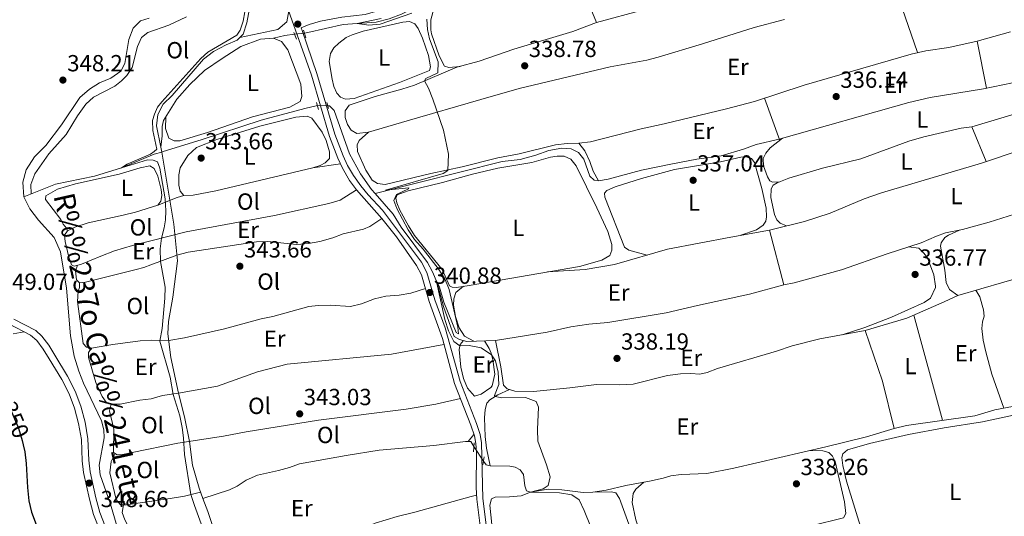
# Model space of a CAD drawing. Extents: x 594754 to 601708, y 664508 to 669230.
# Drawn here: x 597072 to 597495, y 665502 to 665715 of the extents above; entities that cross this region are included whole.
import ezdxf
from ezdxf.enums import TextEntityAlignment as Align

# ---------------------------------------------------------------- set-up
doc = ezdxf.new("R2010")
doc.units = 0
doc.header["$MEASUREMENT"] = 0
for name, pattern in [('DGN Style 2', [78.49170000000001, 47.09502000000001, -31.39668]), ('DGN Style 3', [109.88838000000001, 78.49170000000001, -31.39668]), ('DGN Style 5', [54.94419, 23.54751, -31.39668])]:
    doc.linetypes.add(name, pattern=pattern)
for name, color, linetype in [('Nivel 13', 7, 'Continuous'), ('Nivel 21', 7, 'Continuous'), ('Nivel 22', 7, 'Continuous'), ('Nivel 36', 7, 'Continuous'), ('Nivel 37', 7, 'Continuous'), ('Nivel 4', 7, 'Continuous'), ('Nivel 41', 7, 'Continuous'), ('Nivel 43', 7, 'Continuous'), ('Nivel 5', 7, 'Continuous'), ('Nivel 7', 7, 'Continuous')]:
    doc.layers.add(name, color=color, linetype=linetype)
doc.styles.add('Style-arial', font='arial.shx', dxfattribs={"bigfont": 'arialbig.shx'})
doc.styles.add('Style-ariali', font='ariali.shx', dxfattribs={"bigfont": 'arialibig.shx'})
doc.styles.add('Style-arialn', font='arialn.shx', dxfattribs={"bigfont": 'arialnbig.shx'})
doc.styles.add('Style-times', font='times.shx', dxfattribs={"bigfont": 'timesbig.shx'})

# ---------------------------------------------------------------- blocks, each defined once
blk = doc.blocks.new('5PATER')
at = {"layer": 'Nivel 7', "linetype": 'Continuous', "lineweight": 0}
h = blk.add_hatch(color=53, dxfattribs=at)
edge = h.paths.add_edge_path()
edge.add_ellipse((0, 0), major_axis=(-1.095731442945027, -1.110710700472634), ratio=0.9994222409660316, start_angle=0, end_angle=360)

msp = doc.modelspace()

# ---------------------------------------------------------------- linework, layer by layer
at = {"layer": 'Nivel 13', "color": 4, "linetype": 'Continuous', "lineweight": 0, "extrusion": (0.0009143986617138114, -0.004717465822932618, 0.9999884546290008), "elevation": -2249.816316089694, "flags": 128}
msp.add_lwpolyline([(597132.3884340341, 665656.923535238), (597132.7844430127, 665654.8805125046)], dxfattribs=at)
at = {"layer": 'Nivel 13', "color": 4, "linetype": 'Continuous', "lineweight": 0}
for points in [[(597194.5900000001, 665709.223, 341.733), (597196.0260000001, 665709.406, 341.527), (597211.2649999999, 665712.879, 340.419), (597225.3589999999, 665713.9480000001, 339.941), (597231.0519999999, 665715.3559999999, 339.815), (597236.315, 665717.371, 339.689), (597248.702, 665723.288, 339.462), (597288.686, 665737.0530000001, 338.707), (597307.7420000001, 665744.361, 338.203), (597312.95, 665746.818, 337.976), (597317.5120000001, 665748.405, 337.901), (597323.0079999999, 665751.077, 337.8), (597328.9380000001, 665753.3940000001, 337.649), (597337.3800000001, 665755.3829999999, 337.347), (597344.663, 665757.645, 337.019), (597373.96, 665767.162, 336.44), (597408.175, 665777.0320000001, 336.213), (597419.7990000001, 665780.821, 336.163), (597449.0619999999, 665791.913, 336.062), (597468.4469999999, 665798.3030000001, 335.911), (597501.854, 665805.2579999999, 335.634)], [(597173.5109999999, 665745.176, 344.448), (597173.4979999999, 665739.439, 344.447), (597172.5290000001, 665728.953, 344.447), (597171.729, 665723.7280000001, 344.447), (597169.8600000001, 665713.635, 344.447), (597168.31, 665708.675, 344.472), (597165.696, 665706.203, 344.447), (597161, 665704.1969999999, 344.447), (597155.581, 665701.247, 344.447), (597151.3670000001, 665698.048, 344.447), (597137.8119999999, 665682.4480000001, 344.447), (597134.041, 665678.6869999999, 344.447), (597131.6669999999, 665674.1699999999, 344.447), (597131.1769999999, 665669.2919999999, 344.447), (597132.953, 665660.1300000001, 344.399)], [(597074.1510000001, 665638.8230000001, 347), (597073.811, 665645.176, 346.949), (597075.1410000001, 665650.4680000001, 346.949), (597078.8189999999, 665656.0689999999, 346.924), (597083.6680000001, 665660.969, 346.874), (597090.274, 665669.7420000001, 346.848), (597098.22, 665681.5390000001, 346.848), (597102.3389999999, 665685.092, 346.848), (597106.646, 665687.8360000001, 346.823), (597111.493, 665689.8400000001, 346.697), (597115.7779999999, 665692.7849999999, 346.672), (597117.477, 665696.206, 346.647), (597119.274, 665706.476, 346.647), (597121.075, 665711.381, 346.647), (597124.2039999999, 665714.4979999999, 346.647), (597127.953, 665715.615, 346.647)], [(597132.953, 665660.1300000001, 344.399), (597133.5449999999, 665665.095, 344.323), (597133.584, 665669.03, 344.247), (597134.1969999999, 665671.601, 344.222), (597139.8090000001, 665680.757, 344.197), (597145.466, 665687.142, 344.172), (597151.682, 665693.1070000001, 344.147), (597159.2690000001, 665698.2919999999, 344.021), (597167.264, 665703.406, 343.87), (597175.824, 665706.621, 343.643), (597181.2779999999, 665706.9950000001, 343.215), (597186.2420000001, 665708.165, 342.938), (597190.3459999999, 665708.6840000001, 342.345)], [(597224.963, 665640.327, 340.25), (597279.5560000001, 665653.986, 339.117), (597287.287, 665654.9180000001, 338.89), (597293.932, 665656.75, 338.689), (597299.5419999999, 665658.7590000001, 338.613), (597305.0689999999, 665659.699, 338.437), (597309.1570000001, 665659.405, 338.437), (597312.2479999999, 665657.963, 338.411), (597314.494, 665655.0260000001, 338.336), (597317.1640000001, 665647.7050000001, 338.109), (597319.0549999999, 665646.0020000001, 337.958), (597320.844, 665645.7180000001, 337.883), (597325.014, 665646.4610000001, 337.782), (597339.283, 665650.2660000001, 337.404), (597351.926, 665652.936, 336.951), (597363.0789999999, 665655.033, 336.85), (597373.4650000001, 665656.5149999999, 336.724), (597383.1200000001, 665659.3640000001, 336.749), (597388.477, 665661.3459999999, 336.674), (597398.467, 665663.622, 336.548), (597454.105, 665679.372, 335.893), (597463.2450000001, 665681.5689999999, 335.767), (597486.139, 665685.219, 335.566), (597511.014, 665690.47, 335.314)], [(597133.3489999999, 665658.087, 344.389), (597133.594, 665658.1570000001, 344.381), (597150.756, 665663.5149999999, 343.348), (597176.0619999999, 665671.719, 343.02), (597194.73, 665676.767, 342.618), (597200.1869999999, 665678.115, 341.714)], [(597204.6059999999, 665678.01, 341.367), (597205.3630000001, 665677.993, 341.308), (597207.342, 665675.942, 341.132), (597213.935, 665657.372, 340.678), (597218.754, 665648.72, 340.376), (597223.4809999999, 665641.96, 340.25), (597224.963, 665640.327, 340.25)], [(597074.1510000001, 665638.8230000001, 347), (597087.726, 665644.297, 346.446), (597104.4639999999, 665647.774, 345.766), (597116.115, 665651.3430000001, 345.137), (597130.1000000001, 665657.162, 344.507), (597133.3489999999, 665658.087, 344.389)], [(597133.3489999999, 665658.087, 344.389), (597138.584, 665627.0590000001, 344.389), (597140.1399999999, 665611.3630000001, 344.363), (597138.146, 665595.7309999999, 344.363), (597136.219, 665585.237, 344.363), (597136.048, 665579.9750000001, 344.363), (597137.226, 665569.827, 344.338), (597140.5260000001, 665554.453, 344.338), (597143.165, 665544.3289999999, 344.338), (597145.2420000001, 665533.737, 344.338), (597146.5700000001, 665523.587, 344.338), (597149.4140000001, 665513.611, 344.338), (597151.0789999999, 665509.156, 344.338)], [(597114.281, 665497.044, 347.145), (597111.2890000001, 665507.1740000001, 347.119), (597107.0009999999, 665519.443, 347.094), (597106.47, 665523.533, 347.094), (597108.6710000001, 665535.2320000001, 347.094), (597108.533, 665538.7860000001, 347.094), (597107.469, 665542.6089999999, 347.094), (597099.851, 665558.842, 347.094), (597097.827, 665563.942, 347.069), (597095.801, 665570.351, 347.044), (597094.1699999999, 665579.071, 347.019), (597092.5249999999, 665599.656, 346.993), (597089.8589999999, 665615.246, 346.968), (597087.199, 665621.44, 346.943), (597080.531, 665628.8400000001, 346.943), (597076.7139999999, 665633.6939999999, 346.943), (597074.1510000001, 665638.8230000001, 347)], [(597224.963, 665640.327, 340.25), (597232.706, 665631.4340000001, 340.124), (597236.193, 665625.7660000001, 340.124), (597247.4439999999, 665610.5760000001, 340.098), (597249.6399999999, 665606.6000000001, 340.048), (597251.5700000001, 665601.906, 339.922), (597254.283, 665591.655, 339.847), (597258.9639999999, 665578.818, 339.645), (597261.2380000001, 665577.486, 339.645), (597264.341, 665576.675, 339.645), (597276.628, 665577.0830000001, 339.444)], [(597276.628, 665577.0830000001, 339.444), (597298.798, 665580.746, 339.091), (597309.04, 665582.986, 338.738), (597316.648, 665584.077, 338.537), (597324.848, 665584.811, 338.31), (597349.9240000001, 665588.9569999999, 337.454), (597363.3630000001, 665592.1470000001, 337.051), (597385.648, 665596.973, 337.026), (597400.4569999999, 665601.02, 336.925), (597404.8800000001, 665601.8219999999, 336.9), (597425.101, 665607.4410000001, 336.572), (597444.7479999999, 665614.392, 336.371), (597459.317, 665619.074, 336.043), (597465.9820000001, 665622.0079999999, 335.766), (597469.8160000001, 665623.3559999999, 335.641), (597477.1470000001, 665624.798, 335.59), (597488.538, 665627.899, 335.515), (597502.125, 665632.2520000001, 335.414)], [(597276.628, 665577.0830000001, 339.444), (597278.913, 665565.8630000001, 339.318), (597280.0619999999, 665557.9709999999, 339.318), (597281.669, 665556.273, 339.292), (597284.9890000001, 665555.3319999999, 339.267), (597292.953, 665555.1570000001, 339.091), (597308.5989999999, 665556.733, 338.688), (597320.024, 665558.2590000001, 338.361), (597329.94, 665558.081, 338.134), (597335.801, 665558.3530000001, 337.958), (597350.5090000001, 665562.024, 337.353), (597356, 665562.713, 337.353), (597360.506, 665562.915, 337.101), (597364.344, 665562.6880000001, 336.95), (597367.537, 665563.4180000001, 336.9), (597371.882, 665565.135, 336.9), (597397.237, 665572.581, 336.975), (597403.9199999999, 665574.791, 336.799), (597415.9070000001, 665577.756, 336.446), (597435.368, 665581.341, 336.295)], [(597439.473, 665474.997, 336.576), (597434.4199999999, 665493.4439999999, 336.374), (597427.2490000001, 665516.622, 336.273), (597425.7949999999, 665523.324, 336.273), (597425.324, 665526.8589999999, 336.248), (597425.6980000001, 665528.426, 336.248), (597427.7749999999, 665530.121, 336.147), (597437.1130000001, 665532.818, 336.047), (597453.8700000001, 665536.673, 335.895), (597469.226, 665539.608, 335.719), (597485.6440000001, 665542.115, 335.593), (597497.655, 665544.669, 335.493), (597507.9750000001, 665547.727, 335.392), (597527.493, 665556.223, 334.964), (597538.9890000001, 665559.889, 334.913), (597547.8489999999, 665560.898, 334.788)], [(597271.4839999999, 665525.3160000001, 340.793), (597272.564, 665523.6570000001, 340.761), (597274.382, 665523.183, 340.66), (597282.756, 665523.1270000001, 340.433), (597285.077, 665522.6440000001, 340.408), (597287.2930000001, 665521.503, 340.358), (597288.675, 665519.588, 340.307), (597289.247, 665514.635, 340.156), (597289.932, 665512.4809999999, 340.081), (597291.591, 665511.916, 339.98), (597299.203, 665513.196, 339.753), (597305.0560000001, 665512.996, 339.602), (597314.26, 665511.791, 339.225), (597318.419, 665511.9680000001, 339.073), (597324.101, 665512.7790000001, 338.822), (597332.6399999999, 665514.861, 338.62), (597342.8119999999, 665516.693, 338.091), (597348.565, 665517.912, 337.864), (597351.8589999999, 665519.0179999999, 337.739), (597356.3090000001, 665519.568, 337.487), (597367.3049999999, 665519.936, 337.31), (597378.9029999999, 665522.31, 337.134), (597418.49, 665531.4839999999, 336.731), (597435.9169999999, 665535.767, 336.832), (597447.757, 665539.3330000001, 336.781), (597453.007, 665540.6240000001, 336.656), (597482.365, 665544.787, 336.076), (597491.0390000001, 665547.3700000001, 335.875), (597498.496, 665548.7790000001, 335.824)], [(597151.0789999999, 665509.156, 344.338), (597162.4180000001, 665512.919, 343.657), (597165.8160000001, 665514.5260000001, 343.481), (597169.672, 665517.102, 343.179), (597174.497, 665519.2509999999, 343.028), (597183.538, 665521.2609999999, 342.675), (597188.158, 665522.531, 342.499), (597192.564, 665524.152, 342.423), (597212.591, 665527.7280000001, 341.668), (597226.706, 665529.9299999999, 341.416), (597250.2, 665531.963, 341.164), (597263.74, 665533.7339999999, 340.988), (597266.038, 665533.693, 340.962), (597267.389, 665531.6130000001, 340.92)], [(597151.0789999999, 665509.156, 344.338), (597153.139, 665503.645, 344.338), (597157.987, 665488.8970000001, 344.338), (597159.9909999999, 665484.075, 344.338), (597161.413, 665479.004, 344.326)], [(597161.413, 665479.004, 344.326), (597166.0560000001, 665479.865, 344.299), (597167.8500000001, 665479.8319999999, 344.224), (597172.9820000001, 665481.5660000001, 344.098), (597176.453, 665482.007, 343.947), (597182.585, 665481.551, 343.77), (597184.7660000001, 665481.9839999999, 343.77), (597190.798, 665486.4720000001, 343.116), (597197.4709999999, 665488.115, 342.612), (597202.0360000001, 665489.828, 342.436), (597211.341, 665492.494, 342.184), (597225.054, 665498.639, 341.756), (597234.3940000001, 665501.463, 341.68), (597242.0789999999, 665503.3389999999, 341.554), (597266.226, 665510.115, 341.176)]]:
    msp.add_polyline3d(points, dxfattribs=at)
at = {"layer": 'Nivel 21', "color": 1, "linetype": 'DGN Style 2', "lineweight": 0, "flags": 128}
for points, elevation in [([(597191.183, 665706.5490000001), (597190.0390000001, 665709.466)], 342.442), ([(597194.182, 665710.5249999999), (597195.2250000001, 665707.2)], 342.316), ([(597199.825, 665679.409), (597200.683, 665676.3389999999)], 341.862), ([(597204.942, 665676.7660000001), (597204.233, 665679.392)], 341.762)]:
    msp.add_lwpolyline(points, dxfattribs=dict(at, elevation=elevation))
at = {"layer": 'Nivel 21', "color": 1, "linetype": 'DGN Style 2', "lineweight": 0, "extrusion": (-0.000767772602435583, -0.01298110682003422, 0.9999154471208842), "elevation": -8756.837306671336, "flags": 128}
msp.add_lwpolyline([(597267.5608525365, 665475.4672691997), (597267.3338142117, 665471.6289457898)], dxfattribs=at)
at = {"layer": 'Nivel 21', "color": 1, "linetype": 'DGN Style 2', "lineweight": 0, "extrusion": (0.004030913020011429, 0.02812841486384959, 0.999596190477671), "elevation": 21468.52315641804, "flags": 128}
msp.add_lwpolyline([(-496823.6108013601, -743209.3513796008), (-496823.6108013601, -743212.9057439603)], dxfattribs=at)
at = {"layer": 'Nivel 21', "color": 7, "linetype": 'Continuous', "lineweight": 0}
for points in [[(597193.2309999999, 665711.4539999999, 342.68), (597196.658, 665712.966, 342.429), (597201.4739999999, 665714.2960000001, 342.273), (597210.662, 665715.9890000001, 341.875), (597220.6640000001, 665717.131, 341.421), (597238.199, 665722.2, 341.018), (597255.788, 665730.2590000001, 340.64), (597263.8910000001, 665734.3640000001, 340.389), (597272.2309999999, 665739.378, 340.187), (597275.966, 665742.663, 340.011), (597277.8729999999, 665744.9750000001, 339.91), (597280.574, 665749.237, 339.781), (597281.686, 665752.149, 339.734), (597282.875, 665757.021, 339.694), (597284.673, 665768.3670000001, 339.636), (597286.3230000001, 665785.851, 339.608), (597287.5860000001, 665794.8019999999, 339.507), (597289.419, 665800.405, 339.331), (597291.7450000001, 665804.888, 339.094), (597294.5819999999, 665807.334, 338.525)], [(597271.9809999999, 665482.504, 340.837), (597268.6359999999, 665508.9979999999, 341.265), (597268.341, 665513.98, 341.253), (597268.4240000001, 665529, 341.136), (597268.1780000001, 665532.8670000001, 341.12), (597267.564, 665536.101, 341.114), (597266.1130000001, 665540.663, 341.115), (597259.0860000001, 665558.682, 341.064), (597253.828, 665577.9780000001, 340.941), (597248.1710000001, 665593.8030000001, 340.891), (597244.8600000001, 665605.3570000001, 340.837), (597242.7320000001, 665609.345, 340.863), (597234.1359999999, 665621.6370000001, 340.968), (597227.8910000001, 665629.5360000001, 341.043), (597216.9650000001, 665641.8200000001, 341.173), (597214.0390000001, 665645.8729999999, 341.208), (597210.919, 665651.2110000001, 341.273), (597208.9480000001, 665655.469, 341.366), (597205.354, 665664.767, 341.645), (597197.5900000001, 665691.0819999999, 342.228), (597186.2479999999, 665723.5660000001, 343.148), (597181.283, 665735.959, 343.935), (597177.3030000001, 665742.6799999999, 344.489), (597175.131, 665747.263, 344.716)], [(597067.6799999999, 665584.2380000001, 348.84), (597077.033, 665579.4580000001, 348.718), (597079.729, 665577.0970000001, 348.658), (597082.5390000001, 665573.442, 348.633), (597085.094, 665569.27, 348.613), (597090.4580000001, 665560.3459999999, 348.607), (597093.6710000001, 665554.223, 348.607), (597095.963, 665548.0549999999, 348.607), (597097.71, 665541.456, 348.658), (597098.8640000001, 665534.591, 348.758), (597099.2, 665525.412, 348.758), (597099.858, 665520.456, 348.696), (597102.358, 665508.882, 348.607), (597104.119, 665502.3589999999, 348.607), (597109.6270000001, 665488.334, 348.633)]]:
    msp.add_polyline3d(points, dxfattribs=at)
at = {"layer": 'Nivel 21', "color": 7, "linetype": 'DGN Style 3', "lineweight": 0}
for points in [[(597193.2309999999, 665711.4539999999, 342.68), (597193.6669999999, 665710.2990000001, 342.625), (597199.997, 665691.8489999999, 342.228), (597207.6799999999, 665665.7860000001, 341.65), (597211.2749999999, 665656.4539999999, 341.366), (597213.1640000001, 665652.3729999999, 341.273), (597215.658, 665648.031, 341.215), (597218.8589999999, 665643.5020000001, 341.175), (597222.024, 665639.6359999999, 341.139), (597228.111, 665633.166, 341.064), (597244.8670000001, 665610.7069999999, 340.863), (597247.213, 665606.31, 340.837), (597250.571, 665594.5959999999, 340.891), (597255.0930000001, 665582.4809999999, 340.923), (597261.4839999999, 665559.483, 341.064), (597268.4950000001, 665541.506, 341.115), (597270.0160000001, 665536.7220000001, 341.114), (597270.6980000001, 665533.1300000001, 341.12), (597271.158, 665509.182, 341.265), (597274.4920000001, 665482.767, 340.837)], [(597112.31, 665489.2720000001, 348.633), (597106.8189999999, 665503.2509999999, 348.607), (597105.118, 665509.5530000001, 348.607), (597102.703, 665520.7010000001, 348.694), (597102.033, 665525.655, 348.758), (597101.6950000001, 665534.8800000001, 348.758), (597100.4890000001, 665542.0560000001, 348.658), (597098.673, 665548.915, 348.607), (597096.27, 665555.382, 348.607), (597092.9340000001, 665561.7390000001, 348.607), (597087.5220000001, 665570.743, 348.613), (597084.882, 665575.054, 348.633), (597081.834, 665579.0179999999, 348.658), (597079.307, 665581.3559999999, 348.709), (597069.8219999999, 665586.212, 348.834)]]:
    msp.add_polyline3d(points, dxfattribs=at)
at = {"layer": 'Nivel 22', "color": 4, "linetype": 'DGN Style 5', "lineweight": 0, "extrusion": (0.1404843431414168, 0.01784190880141933, 0.9899221260394409), "elevation": 96112.30200668529, "flags": 128}
msp.add_lwpolyline([(585163.4389457437, -669440.5527250923), (585163.4389457435, -669444.8743684138)], dxfattribs=at)
at = {"layer": 'Nivel 22', "color": 4, "linetype": 'DGN Style 5', "lineweight": 0, "extrusion": (0.07823953395439662, -0.00185905206273176, 0.9969328559396701), "elevation": 45827.79994948694, "flags": 128}
msp.add_lwpolyline([(679676.3666753108, -579409.5116979743), (679676.3666753105, -579413.9455444983)], dxfattribs=at)
at = {"layer": 'Nivel 22', "color": 30, "linetype": 'DGN Style 5', "lineweight": 30, "elevation": 350, "flags": 128}
msp.add_lwpolyline([(597067.348, 665550.4110000001), (597067.7579999999, 665549.1540000001), (597071.942, 665539.4410000001), (597073.5160000001, 665534.185), (597073.906, 665532.3430000001)], dxfattribs=at)
at = {"layer": 'Nivel 22', "color": 4, "linetype": 'DGN Style 5', "lineweight": 0, "extrusion": (0.009216223116985275, -0.01417205298355464, 0.9998570968621914), "elevation": -3586.52848268109, "flags": 128}
msp.add_lwpolyline([(597238.8754768858, 665547.6245350547), (597242.9714735129, 665541.3269025923)], dxfattribs=at)
at = {"layer": 'Nivel 36', "color": 92, "linetype": 'Continuous', "lineweight": 0, "extrusion": (-0.393201252018774, -0.1453281851207739, 0.9078945390409453), "elevation": -331306.5198879876, "flags": 128}
msp.add_lwpolyline([(-417381.7526668054, 718345.787344655), (-417377.8347052506, 718346.4481292297), (-417358.8621998961, 718346.3287263543), (-417348.746363854, 718346.7987983003)], dxfattribs=at)
at = {"layer": 'Nivel 36', "color": 92, "linetype": 'Continuous', "lineweight": 0, "extrusion": (-0.005023977318503, 0.01445040409331068, 0.99988296588823), "elevation": 6954.42581230673, "flags": 128}
msp.add_lwpolyline([(597441.414425337, 665700.2681928019), (597451.9977688536, 665669.8310147789)], dxfattribs=at)
at = {"layer": 'Nivel 36', "color": 92, "linetype": 'Continuous', "lineweight": 0, "extrusion": (0.005012152291030471, -0.02485540585343447, 0.999678491880901), "elevation": -13215.74095112808, "flags": 128}
msp.add_lwpolyline([(717286.0739000305, 534300.0894458932), (717286.0739000305, 534279.4629417299)], dxfattribs=at)
at = {"layer": 'Nivel 36', "color": 92, "linetype": 'Continuous', "lineweight": 0, "extrusion": (0.00944936033757895, -0.02640305138871906, 0.9996067168974884), "elevation": -11594.08563752473, "flags": 128}
msp.add_lwpolyline([(786763.691033389, 425296.9763100715), (786763.6910333887, 425277.648869372)], dxfattribs=at)
at = {"layer": 'Nivel 36', "color": 92, "linetype": 'Continuous', "lineweight": 0, "extrusion": (0.00335332682220878, -0.008074550745861822, 0.9999617776842653), "elevation": -3035.152165935338, "flags": 128}
msp.add_lwpolyline([(597476.544770248, 665666.1140362457), (597482.7302083054, 665651.2205507224)], dxfattribs=at)
at = {"layer": 'Nivel 36', "color": 92, "linetype": 'Continuous', "lineweight": 0, "extrusion": (0.1539418073523578, 0.02312993019297791, 0.9878091547856588), "elevation": 107669.2566718529, "flags": 128}
msp.add_lwpolyline([(569528.8175693033, -681027.3519318418), (569528.8175693036, -681015.3264747611)], dxfattribs=at)
at = {"layer": 'Nivel 36', "color": 92, "linetype": 'Continuous', "lineweight": 0, "extrusion": (0.001762643621422259, -0.006626807928142632, 0.9999764889756896), "elevation": -3020.888932801896, "flags": 128}
msp.add_lwpolyline([(597398.935031296, 665595.6159867898), (597392.6747466533, 665619.1515035718)], dxfattribs=at)
at = {"layer": 'Nivel 36', "color": 92, "linetype": 'Continuous', "lineweight": 0, "extrusion": (-0.0004858403794555383, 0.0017910737365327, 0.9999982780055154), "elevation": 1238.111374610709, "flags": 128}
msp.add_lwpolyline([(597468.547898955, 665541.6639626597), (597456.2748581355, 665586.9090352315)], dxfattribs=at)
at = {"layer": 'Nivel 36', "color": 92, "linetype": 'Continuous', "lineweight": 0, "extrusion": (-0.02225485188756959, -0.02711867103019527, 0.9993844601798743), "elevation": -30999.66521824863, "flags": 128}
msp.add_lwpolyline([(39498.89635858953, 892830.5882755471), (39498.89635858941, 892826.6260557147)], dxfattribs=at)
at = {"layer": 'Nivel 36', "color": 92, "linetype": 'Continuous', "lineweight": 0, "extrusion": (-0.03528546768490473, -0.007008339868331683, 0.999352699972611), "elevation": -25397.98403177466, "flags": 128}
msp.add_lwpolyline([(-536404.0815655717, 715021.9423035746), (-536404.0815655717, 715024.3050733474)], dxfattribs=at)
at = {"layer": 'Nivel 36', "color": 92, "linetype": 'Continuous', "lineweight": 0}
for points in [[(597261.426, 665694.895, 339.409), (597256.631, 665694.351, 339.383), (597254.7209999999, 665694.952, 339.358), (597252.5020000001, 665699.3999999999, 339.308), (597249.233, 665708.8630000001, 339.265), (597248.831, 665710.6130000001, 339.257), (597248.8770000001, 665714.926, 339.232), (597250.158, 665719.594, 339.182), (597252.4569999999, 665724.581, 339.391)], [(597187.94, 665718.719, 343.01), (597187.0050000001, 665714.044, 343.287), (597183.247, 665710.712, 343.658), (597166.825, 665707.271, 344.457)], [(597340.0989999999, 665719.199, 337.538), (597320.0460000001, 665713.72, 338.627), (597309.8289999999, 665709.8570000001, 338.848), (597284.5660000001, 665702.314, 339.1), (597269.6740000001, 665697.1030000001, 339.175), (597260.003, 665694.514, 339.45), (597241.8300000001, 665686.831, 340.396), (597236.395, 665685.044, 340.636), (597225.0360000001, 665681.9739999999, 340.838), (597213.8230000001, 665678.3030000001, 341.064), (597212.047, 665675.848, 341.014), (597212.058, 665672.9510000001, 341.014), (597213.0430000001, 665669.942, 341.014), (597214.7320000001, 665667.55, 340.989), (597217.128, 665665.9950000001, 340.913), (597222.098, 665666.561, 340.796), (597238.7450000001, 665671.5179999999, 340.521), (597270.3060000001, 665680.6529999999, 339.185), (597286.78, 665685.3659999999, 338.924), (597325.8659999999, 665694.706, 338.42), (597341.663, 665697.6340000001, 337.513), (597346.5090000001, 665698.815, 337.367), (597365.56, 665704.5719999999, 336.707), (597387.6030000001, 665711.669, 336.556), (597400.7620000001, 665715.021, 336.531)], [(597636.1000000001, 665721.013, 334.854), (597620.2609999999, 665713.0109999999, 334.801), (597604.7420000001, 665706.0689999999, 334.872), (597575.753, 665695.5549999999, 335.534), (597568.581, 665692.4410000001, 335.76), (597563.844, 665690.835, 335.852), (597516.9709999999, 665679.675, 336.013), (597481.0320000001, 665668.9210000001, 336.289), (597476.4550000001, 665668.311, 336.49), (597460.4580000001, 665664.595, 336.44), (597454.0930000001, 665662.7309999999, 336.44), (597433.521, 665655.104, 336.44), (597416.9580000001, 665651.1680000001, 336.511), (597402.6100000001, 665646.875, 336.641), (597397.534, 665644.794, 336.692), (597395.879, 665643.8160000001, 336.717), (597394.9070000001, 665642.2590000001, 336.692), (597394.872, 665638.5760000001, 336.515), (597396.409, 665631.2749999999, 336.566), (597397.4680000001, 665628.8940000001, 336.591), (597398.797, 665627.4850000001, 336.591), (597401.585, 665626.388, 336.807)], [(597077.2860000001, 665640.087, 346.872), (597077.2320000001, 665644.0860000001, 347.123), (597078.8559999999, 665648.7949999999, 347.178), (597084.9010000001, 665657.3300000001, 347.199), (597092.388, 665665.6969999999, 347.199), (597097.159, 665673.6089999999, 347.224), (597100.808, 665678.6440000001, 347.199), (597104.074, 665681.703, 347.123), (597113.2590000001, 665686.4180000001, 347.073), (597116.1640000001, 665688.6329999999, 347.048), (597118.442, 665690.9850000001, 346.972), (597120.7409999999, 665694.47, 346.947), (597122.98, 665703.4029999999, 346.972), (597124.75, 665707.2760000001, 347.023), (597127.433, 665709.3999999999, 347.023), (597136.432, 665712.544, 346.972), (597144.023, 665716.186, 346.947)], [(597219.889, 665710.021, 340.927), (597215.139, 665708.476, 340.901), (597212.5970000001, 665707.287, 340.902), (597209.342, 665704.8899999999, 340.927), (597207.26, 665702.881, 340.876), (597205.862, 665700.45, 340.876), (597205.2949999999, 665696.9650000001, 340.876), (597206.544, 665689.3859999999, 340.801), (597207.3060000001, 665686.192, 340.801), (597208.547, 665683.4610000001, 340.801), (597210.1510000001, 665681.6059999999, 340.801), (597212.183, 665680.7509999999, 340.776), (597215.9040000001, 665681.0619999999, 340.776), (597235.385, 665687.9450000001, 340.85), (597248.3330000001, 665693.1680000001, 341.078), (597248.74, 665694.7660000001, 341.153), (597247.8489999999, 665699.537, 341.305), (597245.277, 665707.077, 341.305), (597243.4299999999, 665711.1410000001, 341.305), (597242.0190000001, 665713.213, 341.279), (597239.77, 665714.229, 341.279), (597236.8360000001, 665713.9040000001, 341.254), (597219.889, 665710.021, 340.927)], [(597497.689, 665709.791, 335.949), (597483.352, 665705.7039999999, 336.075), (597471.244, 665703.0249999999, 336.226), (597461.3389999999, 665701.6259999999, 336.311), (597455.02, 665700.1680000001, 336.535), (597409.2, 665686.8230000001, 336.921), (597387.858, 665679.871, 337.133), (597375.74, 665676.594, 337.133), (597349.017, 665670.148, 337.284), (597339.2350000001, 665668.092, 337.581), (597317.3929999999, 665662.531, 338.417), (597312.4340000001, 665661.8870000001, 338.46), (597307.335, 665661.767, 338.518), (597302.361, 665661.2250000001, 338.671), (597286.7550000001, 665657.257, 339.273), (597277.658, 665655.6259999999, 339.349), (597262.3160000001, 665651.7139999999, 339.752), (597248.851, 665648.871, 340.382), (597229.244, 665644.1229999999, 340.457), (597226.0390000001, 665644.527, 340.457), (597223.7050000001, 665646.0490000001, 340.457), (597221.006, 665650.2779999999, 340.467), (597217.345, 665658.318, 340.558), (597217.24, 665661.216, 340.558), (597218.122, 665662.9950000001, 340.583), (597222.098, 665666.561, 340.796)], [(597181.2779999999, 665706.9950000001, 343.215), (597184.8090000001, 665705.5449999999, 343.391), (597187.5490000001, 665702.033, 343.441), (597193.075, 665687.1969999999, 343.391), (597193.578, 665681.898, 343.34), (597192.754, 665679.8659999999, 343.366), (597188.3999999999, 665677.399, 343.414), (597172.3260000001, 665673.244, 343.769), (597153.057, 665666.5519999999, 344.192), (597141.156, 665662.879, 344.373), (597138.7010000001, 665662.923, 344.398), (597136.4850000001, 665664.034, 344.373), (597134.953, 665668.155, 344.297), (597135.183, 665673.21, 344.217)], [(597639.693, 665681.6939999999, 334.782), (597645.7849999999, 665682.7590000001, 335.227), (597661.399, 665687.1939999999, 335.262), (597665.595, 665687.6529999999, 335.287), (597667.436, 665686.77, 335.287), (597668.6329999999, 665685.048, 335.287), (597671.3090000001, 665679.709, 335.3), (597672.9550000001, 665674.9890000001, 335.363), (597673.2849999999, 665672.338, 335.337), (597672.2649999999, 665669.8999999999, 335.237), (597668.7590000001, 665667.5079999999, 335.06), (597660.9839999999, 665664.1840000001, 335.01), (597634.0800000001, 665655.3470000001, 334.985), (597611.3859999999, 665647.1030000001, 335.094), (597592.4720000001, 665639.1000000001, 335.064), (597567.165, 665626.494, 335.126), (597554.7520000001, 665621.1159999999, 335.199), (597514.565, 665607.97, 335.287), (597475.03, 665596.4650000001, 335.69), (597469.2520000001, 665593.662, 336.107), (597453.1880000001, 665586.7760000001, 336.299), (597435.368, 665581.341, 336.295), (597442.817, 665559.652, 336.566), (597447.757, 665539.3330000001, 336.781)], [(597148.2339999999, 665660.007, 343.437), (597144.587, 665656.615, 343.578), (597141.3389999999, 665651.283, 343.563), (597140.7490000001, 665648.271, 343.563), (597140.669, 665643.801, 343.589), (597141.2520000001, 665641.209, 343.563), (597142.7930000001, 665639.355, 343.589), (597146.7960000001, 665639.5970000001, 343.563), (597156.6229999999, 665641.443, 343.491), (597198.3, 665651.328, 343.186), (597201.341, 665652.344, 343.186), (597203.5020000001, 665653.439, 343.211), (597205.362, 665655.294, 343.186), (597205.4140000001, 665658.2220000001, 343.211), (597203.9539999999, 665663.013, 343.189), (597202.196, 665666.592, 343.186), (597197.771, 665672.6540000001, 343.236), (597195.8659999999, 665673.5390000001, 343.236), (597190.8970000001, 665673.027, 343.236), (597175.4469999999, 665669.2150000001, 343.312), (597156.9920000001, 665663.5220000001, 343.447), (597148.2339999999, 665660.007, 343.437)], [(597398.7579999999, 665645.2960000001, 336.679), (597395.6070000001, 665645.1939999999, 336.527), (597394.4210000001, 665645.7820000001, 336.427), (597393.412, 665647.469, 336.427), (597391.682, 665652.172, 336.4), (597391.538, 665655.28, 336.452), (597392.7450000001, 665657.6510000001, 336.477), (597394.5819999999, 665659.9480000001, 336.477), (597399.8940000001, 665664.0260000001, 336.531)], [(597299.003, 665606.558, 339.46), (597315.176, 665607.683, 338.905), (597327.7209999999, 665609.754, 338.407), (597350.4739999999, 665616.3489999999, 337.026), (597377.6399999999, 665621.5800000001, 336.701), (597394.1969999999, 665624.5549999999, 337.092), (597409.2080000001, 665628.2790000001, 336.513), (597420.3360000001, 665631.7990000001, 336.563), (597434.834, 665638.013, 336.358), (597442.3829999999, 665640.5900000001, 336.305), (597485.2409999999, 665653.3640000001, 336.211), (597501.7990000001, 665658.9280000001, 335.685)], [(597312.4340000001, 665661.8870000001, 338.46), (597315.05, 665658.565, 338.308), (597317.087, 665654.0190000001, 338.113), (597318.5149999999, 665649.875, 337.981), (597320.844, 665645.7180000001, 337.883)], [(597265.3130000001, 665600.81, 339.428), (597259.9439999999, 665599.899, 339.503), (597257.994, 665600.0279999999, 339.528), (597256.902, 665600.5830000001, 339.528), (597253.6910000001, 665607.6000000001, 339.503), (597241.926, 665622.233, 339.478), (597239.2320000001, 665626.4410000001, 339.461), (597235.5689999999, 665633.1240000001, 339.477), (597234.2450000001, 665636.3200000001, 339.553), (597233.8389999999, 665638.2479999999, 339.528), (597234.496, 665639.747, 339.478), (597239.21, 665641.4280000001, 339.454), (597253.892, 665645.034, 339.402), (597266.773, 665648.6440000001, 339.251), (597277.6799999999, 665651.1240000001, 339.1), (597292.304, 665653.632, 339.05), (597300.2490000001, 665655.9450000001, 339.1), (597303.122, 665656.365, 339.1), (597306.112, 665656.311, 339.125), (597308.9240000001, 665655.0959999999, 339.15), (597311.2320000001, 665652.094, 339.201), (597320.165, 665634.0800000001, 339.276), (597324.8300000001, 665623.889, 339.327), (597326.5889999999, 665618.4099999999, 339.428), (597326.5449999999, 665615.9550000001, 339.453), (597325.747, 665613.5760000001, 339.453), (597322.31, 665611.56, 339.453), (597312.665, 665608.889, 339.473), (597265.3130000001, 665600.81, 339.428)], [(597381.997, 665622.3630000001, 336.803), (597388.6200000001, 665624.73, 337.331), (597391.49, 665626.7250000001, 337.558), (597392.621, 665628.342, 337.583), (597392.969, 665630.193, 337.659), (597392.817, 665634.006, 337.659), (597390.986, 665642.477, 337.684), (597387.817, 665653.618, 337.634), (597386.463, 665655.311, 337.634), (597384.209, 665656.0760000001, 337.634), (597382.0009999999, 665655.8640000001, 337.558), (597373.1810000001, 665653.913, 337.457), (597353.537, 665650.645, 337.357), (597339.2409999999, 665646.7239999999, 337.499), (597327.9480000001, 665643.183, 337.672), (597324.405, 665641.5349999999, 337.684), (597323.439, 665640.3559999999, 337.684), (597323.5660000001, 665638.6529999999, 337.684), (597332.0590000001, 665617.183, 337.734), (597333.8940000001, 665615.8910000001, 337.709), (597341.7479999999, 665613.8200000001, 337.555)], [(597131.6939999999, 665635.308, 345.144), (597133.0449999999, 665636.9210000001, 345.471), (597133.4040000001, 665639.3700000001, 345.647), (597133.1680000001, 665641.9880000001, 345.723), (597131.7590000001, 665647.712, 345.698), (597130.183, 665651.078, 345.723), (597128.2509999999, 665652.2150000001, 345.798), (597124.1740000001, 665651.375, 345.899), (597115.088, 665648.642, 346.176), (597096.3400000001, 665644.4450000001, 346.352), (597088.679, 665642.1270000001, 346.378), (597083.6200000001, 665639.227, 346.378), (597083.53, 665637.717, 346.378), (597090.0179999999, 665629.0360000001, 346.428), (597091.021, 665627.0660000001, 346.529), (597092.4709999999, 665625.371, 346.629), (597092.8910000001, 665624.23, 347.083)], [(597142.7930000001, 665639.355, 343.589), (597139.9439999999, 665638.524, 344.092), (597131.6939999999, 665635.308, 345.144), (597122.155, 665632.3130000001, 345.3), (597116.801, 665630.9720000001, 345.537), (597101.7690000001, 665627.6599999999, 346.983), (597096.0360000001, 665625.7790000001, 347.058), (597092.8910000001, 665624.23, 347.083), (597091.6610000001, 665622.3630000001, 347.033), (597091.9269999999, 665619.6499999999, 347.033), (597093.4750000001, 665612.916, 347.033), (597094.6130000001, 665609.6840000001, 347.033), (597095.7660000001, 665609.033, 347.008), (597098.8999999999, 665609.953, 346.983), (597107.2110000001, 665613.3300000001, 346.932), (597113.1100000001, 665615.7110000001, 346.529), (597120.771, 665617.966, 345.597), (597143.861, 665623.871, 344.025), (597181.844, 665630.851, 342.947), (597205.1599999999, 665636.04, 341.963), (597209.997, 665637.462, 342.119), (597216.9650000001, 665641.8200000001, 341.173)], [(597097.2380000001, 665609.4650000001, 346.996), (597096.314, 665607.088, 347.096), (597096.8119999999, 665603.2380000001, 347.348), (597098.142, 665601.923, 347.499), (597100.635, 665602.2239999999, 347.499), (597120.0860000001, 665607.038, 347.197), (597122.4269999999, 665607.6570000001, 346.517), (597125.7479999999, 665608.4480000001, 346.089), (597128.696, 665609.5590000001, 345.207), (597139.8999999999, 665613.7760000001, 344.366), (597144.736, 665615.0279999999, 344.16), (597173.9780000001, 665619.554, 343.283), (597178.9780000001, 665619.5789999999, 343.169), (597191.4310000001, 665618.327, 342.552), (597196.321, 665618.8049999999, 342.25), (597201.24, 665619.6780000001, 342.082), (597206.882, 665621.2919999999, 341.922), (597211.3200000001, 665622.9439999999, 341.721), (597219.9550000001, 665624.905, 341.434), (597222.744, 665626.139, 341.343), (597227.8910000001, 665629.5360000001, 341.043)], [(597475.8459999999, 665624.5419999999, 335.599), (597471.021, 665622.4240000001, 335.473), (597469.4920000001, 665621.413, 335.447), (597467.8759999999, 665619.112, 335.422), (597467.6910000001, 665617.604, 335.397), (597469.5530000001, 665607.3049999999, 335.397), (597470.0290000001, 665601.99, 335.342), (597471.5460000001, 665599.0830000001, 335.422), (597475.03, 665596.4650000001, 335.69)], [(597425.3859999999, 665579.5020000001, 336.372), (597435.2050000001, 665582.757, 336.623), (597446.619, 665587.1170000001, 336.699), (597460.628, 665593.4140000001, 336.953), (597463.3289999999, 665595.3489999999, 337.001), (597465.5290000001, 665599.908, 337.047), (597465.531, 665600.4739999999, 337.052), (597464.744, 665605.382, 337.076), (597462.0900000001, 665612.564, 337.004), (597460.5279999999, 665614.6699999999, 337.001), (597458.3, 665616.8200000001, 336.8), (597453.892, 665617.3300000001, 336.165)], [(597246.568, 665599.3929999999, 340.864), (597240.2350000001, 665597.4280000001, 341.065), (597235.3119999999, 665596.5660000001, 341.192), (597229.6000000001, 665596.1399999999, 341.569), (597224.7350000001, 665595.004, 341.732), (597219.1510000001, 665592.896, 341.946), (597214.345, 665591.7860000001, 342.072), (597205.632, 665592.2579999999, 342.299), (597200.4979999999, 665592.193, 342.526), (597196.46, 665591.7609999999, 342.752), (597181.0160000001, 665587.4110000001, 343.558), (597175.9920000001, 665586.462, 343.609), (597160.264, 665582.1359999999, 344.162), (597143.1130000001, 665578.254, 344.646), (597136.3870000001, 665577.0490000001, 344.355), (597129.0530000001, 665577.212, 345.941), (597124.088, 665576.896, 346.45), (597112.314, 665575.4539999999, 347.039), (597103.2350000001, 665573.804, 347.125), (597101.038, 665574.2209999999, 347.251), (597099.618, 665575.7579999999, 347.326), (597097.2050000001, 665593.9070000001, 347.478), (597097.4410000001, 665598.2790000001, 347.251), (597098.132, 665599.936, 347.2), (597098.142, 665601.923, 347.499)], [(597262.915, 665600.4029999999, 339.461), (597259.6229999999, 665597.754, 339.461), (597258.723, 665595.031, 339.511), (597258.675, 665592.324, 339.486), (597259.5290000001, 665587.4110000001, 339.447), (597261.048, 665582.4880000001, 339.435), (597263.3160000001, 665579.0149999999, 339.435), (597267.368, 665576.7749999999, 339.595)], [(597482.7620000001, 665598.7150000001, 335.611), (597484.537, 665595.8800000001, 335.913), (597486.104, 665590.216, 335.913), (597486.4340000001, 665587.5959999999, 335.862), (597485.6980000001, 665585.185, 335.862), (597485.361, 665582.2, 335.837), (597485.997, 665577.2420000001, 335.787), (597487.1200000001, 665572.2010000001, 335.786), (597489.699, 665562.5700000001, 335.834), (597494.77, 665548.075, 335.849)], [(597074.348, 665580.8289999999, 348.753), (597069.5460000001, 665579.9580000001, 349.256)], [(597103.2350000001, 665573.804, 347.125), (597101.9110000001, 665571.97, 347.125), (597101.933, 665569.7339999999, 347.099), (597105.078, 665559.003, 347.074), (597107.8670000001, 665553.0020000001, 347.074), (597109.5560000001, 665550.6410000001, 347.049), (597111.6799999999, 665549.69, 346.999), (597115.523, 665549.8090000001, 346.973), (597123.9299999999, 665551.5160000001, 346.621), (597128.8470000001, 665552.0689999999, 345.901), (597133.737, 665553.4639999999, 345.496), (597140.5260000001, 665554.453, 344.338), (597157.3319999999, 665557.551, 343.859), (597174.415, 665563.6980000001, 343.506), (597187.1969999999, 665566.9299999999, 343.112), (597231.939, 665571.283, 341.588), (597254.5320000001, 665575.3899999999, 340.957)], [(597262.8430000001, 665577.0660000001, 339.645), (597261.4909999999, 665575.452, 339.922), (597261.0109999999, 665573.257, 340.047), (597261.723, 665565.6240000001, 340.173), (597262.942, 665560.8090000001, 340.215), (597264.615, 665556.598, 340.224), (597267.5760000001, 665553.176, 340.148), (597270.5530000001, 665554.0989999999, 340.148), (597274.663, 665556.888, 340.148), (597275.246, 665557.6980000001, 340.148), (597276.3700000001, 665562.6329999999, 340.112), (597275.5460000001, 665568.8289999999, 340.023), (597274.804, 665571.6229999999, 339.972), (597273.96, 665573.685, 339.896), (597271.9580000001, 665576.9269999999, 339.52)], [(597282.693, 665555.9820000001, 339.284), (597277.709, 665553.773, 339.888), (597274.176, 665551.6640000001, 340.19), (597272.9839999999, 665550.1740000001, 340.316), (597272.149, 665547.5120000001, 340.316), (597271.959, 665543.926, 340.392), (597272.1910000001, 665535.8300000001, 340.392), (597272.8330000001, 665530.8700000001, 340.352), (597274.382, 665523.183, 340.66)], [(597261.638, 665552.135, 341.082), (597251.0619999999, 665549.703, 341.588), (597238.274, 665547.547, 341.587), (597200.5989999999, 665542.862, 342.764), (597169.565, 665537.8910000001, 343.348), (597159.9269999999, 665536.0179999999, 343.751), (597140.3130000001, 665532.963, 344.671), (597120.658, 665528.9210000001, 347.007), (597116.5819999999, 665528.1440000001, 347.183), (597114.2490000001, 665527.997, 347.108), (597112.629, 665528.939, 347.032), (597112.811, 665539.0430000001, 346.906), (597110.9680000001, 665546.854, 346.906), (597111.6799999999, 665549.69, 346.999)], [(597113.389, 665528.497, 347.067), (597111.595, 665525.064, 347.092), (597111.163, 665520.2860000001, 347.117), (597113.862, 665508.8360000001, 347.142), (597115.6070000001, 665506.541, 347.142), (597118.2509999999, 665506.493, 347.092), (597136.919, 665509.1810000001, 346.283), (597143.121, 665510.2609999999, 345.582), (597150.0530000001, 665511.9010000001, 344.338)], [(597379.764, 665487.0320000001, 337.156), (597379.6100000001, 665488.986, 337.231), (597380.929, 665490.5689999999, 337.357), (597393.7209999999, 665493.628, 337.414), (597412.1300000001, 665497.406, 337.533), (597425.9539999999, 665500.936, 337.861), (597426.963, 665502.807, 337.987), (597426.496, 665507.787, 338.009), (597422.422, 665525.1499999999, 338.012), (597421.2960000001, 665527.3430000001, 337.961), (597419.7509999999, 665528.9450000001, 337.961), (597417.152, 665529.7479999999, 337.936), (597411.267, 665529.81, 336.804)], [(597340.3319999999, 665516.246, 338.219), (597336.8459999999, 665513.2849999999, 338.344), (597335.74, 665511.3219999999, 338.244), (597335.294, 665507.551, 338.219), (597336.8600000001, 665500.061, 338.219), (597341.406, 665486.754, 338.219), (597352.781, 665450.4650000001, 338.168), (597354.3770000001, 665448.169, 338.193), (597356.237, 665446.53, 338.168), (597362.4140000001, 665445.962, 338.756)], [(597291.591, 665511.916, 339.98), (597287.6910000001, 665510.4110000001, 340.005), (597282.719, 665509.8859999999, 340.005), (597276.564, 665509.7930000001, 340.03), (597274.9439999999, 665509.003, 340.03), (597274.172, 665506.3090000001, 340.03), (597276.2490000001, 665487.0020000001, 340.03), (597277.2860000001, 665471.585, 339.878), (597279.4680000001, 665447.9310000001, 339.649), (597280.487, 665440.8600000001, 339.627), (597282.53, 665431.881, 339.652), (597284.193, 665428.041, 339.627), (597286.202, 665425.9580000001, 339.602), (597289.814, 665424.226, 339.397)], [(597344.118, 665439.6510000001, 338.984), (597347.6240000001, 665442.0120000001, 339.185), (597349.773, 665444.209, 339.638), (597350.433, 665445.929, 339.638), (597349.8570000001, 665450.662, 339.588), (597335.601, 665493.423, 339.7), (597329.9110000001, 665509.2720000001, 339.84), (597328.253, 665511.6640000001, 339.84), (597326.3400000001, 665512.0760000001, 339.739), (597318.419, 665511.9680000001, 339.073)], [(597116.898, 665506.517, 347.117), (597116.4569999999, 665503.25, 347.167), (597117.5, 665499.9880000001, 347.167), (597120.6359999999, 665494.0430000001, 347.117), (597122.1740000001, 665490.237, 347.117), (597124.5590000001, 665482.7949999999, 347.192), (597125.3600000001, 665478.3090000001, 347.192), (597125.2930000001, 665462.378, 347.293), (597126.4720000001, 665457.52, 347.268), (597127.8119999999, 665453.642, 347.293), (597129.459, 665450.652, 347.268), (597131.2339999999, 665449.55, 347.293), (597136.095, 665448.486, 347.293), (597138.986, 665448.1510000001, 347.217), (597142.6710000001, 665448.2110000001, 347.041), (597153.25, 665451.038, 346.408), (597163.729, 665454.896, 345.886), (597168.8630000001, 665456.9210000001, 344.313)]]:
    msp.add_polyline3d(points, dxfattribs=at)
at = {"layer": 'Nivel 4', "color": 30, "linetype": 'Continuous', "lineweight": 30, "elevation": 350, "flags": 128}
msp.add_lwpolyline([(597073.906, 665532.3430000001), (597074.561, 665529.2550000001), (597075.118, 665524.2849999999), (597075.696, 665513.925), (597076.3859999999, 665508.1880000001), (597077.5109999999, 665503.3160000001), (597081.493, 665492.794)], dxfattribs=at)
at = {"layer": 'Nivel 5', "color": 30, "linetype": 'Continuous', "lineweight": 0, "flags": 128}
for points, elevation in [([(597169.0719999999, 665718.291), (597168.2919999999, 665714.3300000001), (597167.003, 665710.496), (597165.5860000001, 665708.2779999999), (597153.095, 665700.946), (597150.2139999999, 665698.321), (597133.3470000001, 665679.6540000001), (597131.6130000001, 665677.324), (597130.2209999999, 665674.3570000001), (597129.3840000001, 665671.578), (597129.504, 665667.2860000001), (597131.25, 665659.3430000001), (597130.1680000001, 665658.2609999999), (597128.5349999999, 665657.1880000001), (597118.567, 665652.852), (597116.115, 665651.3430000001), (597127.3130000001, 665654.683), (597129.635, 665654.6410000001), (597131.588, 665653.8189999999), (597132.4839999999, 665651.1270000001), (597134.8859999999, 665637.967), (597135.1240000001, 665632.8289999999), (597135.0149999999, 665628.9739999999), (597134.4809999999, 665625.52), (597133.2110000001, 665621.1470000001), (597132.6939999999, 665616.5109999999), (597132.8319999999, 665611.077), (597134.837, 665599.9809999999), (597134.713, 665595.3), (597133.5349999999, 665582.3330000001), (597132.53, 665576.801), (597137.014, 665561.331), (597138.3360000001, 665553.868), (597141.084, 665544.6880000001), (597142.105, 665539.7930000001), (597142.7239999999, 665535.2509999999), (597143.1070000001, 665528.081), (597145.902, 665510.919), (597147.3910000001, 665506.1440000001), (597154.7720000001, 665486.0930000001)], 345), ([(597240.7790000001, 665717.753), (597227.1910000001, 665713.065), (597222.227, 665712.655), (597217.281, 665713.335), (597227.567, 665715.4199999999)], 340), ([(597277.7509999999, 665563.45), (597276.658, 665568.3500000001), (597274.9739999999, 665570.979), (597270.469, 665573.953), (597265.3700000001, 665574.95), (597261.354, 665574.8260000001), (597258.8090000001, 665576.7490000001), (597256.5220000001, 665581.193), (597254.879, 665586.1030000001), (597251.129, 665602.977), (597252.5390000001, 665600.021), (597254.392, 665593.611), (597259.7690000001, 665580.561), (597260.703, 665579.993), (597260.44, 665582.871), (597256.801, 665598.96), (597254.8300000001, 665603.557), (597251.9979999999, 665608.0160000001), (597245.6140000001, 665616.3570000001), (597241.892, 665620.5430000001), (597239.1130000001, 665624.7), (597234.2790000001, 665633.8389999999), (597232.997, 665637.2720000001), (597234.185, 665639.848), (597239.267, 665642.2760000001), (597239.432, 665642.706), (597229.446, 665641.719), (597254.2250000001, 665648.915), (597256.175, 665650.1000000001), (597256.5109999999, 665657.169), (597254.297, 665667.52), (597249.744, 665680.845), (597247.8999999999, 665685.493), (597246.1869999999, 665688.673), (597246.696, 665689.703), (597251.888, 665692.087), (597251.973, 665696.8090000001), (597248.334, 665706.754), (597247.462, 665710.7450000001), (597247.226, 665715.1570000001)], 340), ([(597317.375, 665497.257), (597314.747, 665504.1030000001), (597312.5090000001, 665508.587), (597309.3999999999, 665510.808), (597304.1410000001, 665511.611), (597291.591, 665511.916), (597297.149, 665513.3389999999), (597299.2609999999, 665514.797), (597300.037, 665518.5220000001), (597298.554, 665523.6259999999), (597294.8759999999, 665533.8130000001), (597294.7339999999, 665538.8090000001), (597295.1429999999, 665548.405), (597294.125, 665550.8640000001), (597289.513, 665552.6780000001), (597279.315, 665552.4680000001), (597276.5320000001, 665553.0700000001), (597276.254, 665553.408), (597278.0109999999, 665558.25), (597277.7509999999, 665563.45)], 340)]:
    msp.add_lwpolyline(points, dxfattribs=dict(at, elevation=elevation))

# ---------------------------------------------------------------- block references
at = {"layer": 'Nivel 7', "color": 53, "linetype": 'Continuous', "lineweight": 0}
for p in [(597191.7509999999, 665713.071, 342.846), (597289.1740000001, 665695.1680000001, 338.775), (597090.9550000001, 665689.02, 348.211), (597422.879, 665681.9380000001, 336.138), (597150.284, 665655.497, 343.659), (597361.4709999999, 665645.96, 337.043), (597166.913, 665609.013, 343.659), (597456.7420000001, 665605.5009999999, 336.768), (597248.4539999999, 665597.727, 340.875), (597328.791, 665569.429, 338.185), (597192.584, 665545.5760000001, 343.03), (597102.196, 665515.8330000001, 348.656), (597405.8, 665515.523, 338.263)]:
    msp.add_blockref('5PATER', p, dxfattribs=at)

# ---------------------------------------------------------------- texts
at = {"layer": 'Nivel 37', "color": 92, "linetype": 'Continuous', "lineweight": 0, "style": 'Style-arialn'}
for s, p in [('Ol', (597140.2906021108, 665701.8540009998, 345.811)), ('L', (597228.8241597833, 665698.699001, 340.903)), ('Er', (597380.6788385226, 665694.6610009999, 336.872)), ('L', (597172.4561597833, 665687.8430009999, 343.95)), ('Er', (597448.0458385227, 665686.970001, 336.428)), ('L', (597459.8761597835, 665672.095001, 336.44)), ('Er', (597365.7908385226, 665667.1340009999, 337.288)), ('L', (597171.1281597833, 665656.155001, 343.365)), ('L', (597453.0331597833, 665653.987001, 336.378)), ('L', (597118.3661597834, 665642.746001, 345.83)), ('L', (597474.5241597833, 665639.179001, 335.967)), ('Ol', (597170.5746021108, 665636.8190009999, 343.217)), ('L', (597361.8431597834, 665636.358001, 336.986)), ('Ol', (597124.5296021109, 665625.7140009999, 345.334)), ('L', (597286.4571597835, 665625.5290009999, 339.299)), ('Er', (597170.4348385227, 665624.675001, 343.317)), ('Er', (597125.3678385227, 665615.442001, 345.369)), ('Ol', (597179.2756021109, 665602.436001, 343.399)), ('Er', (597329.5028385227, 665597.734001, 338.25)), ('Ol', (597123.1656021108, 665591.9210009999, 346.666)), ('Er', (597181.8728385228, 665577.9000009999, 343.378)), ('Er', (597478.4708385228, 665571.6260009999, 335.955)), ('Er', (597271.4508385228, 665566.8500009999, 340.079)), ('Er', (597360.6788385226, 665569.6500009999, 337.637)), ('Er', (597126.4898385226, 665565.798001, 346.23)), ('L', (597454.7571597833, 665566.1070009999, 336.392)), ('Ol', (597175.3516021108, 665549.0260009998, 343.354)), ('Ol', (597129.4546021109, 665540.736001, 345.9)), ('Ol', (597204.9086021108, 665536.523001, 342.652)), ('Er', (597359.0078385228, 665540.1160009999, 337.75)), ('Ol', (597127.436602111, 665521.4810009999, 346.675)), ('L', (597473.9611597834, 665512.0190009999, 336.829)), ('Er', (597193.4718385227, 665505.081001, 342.952))]:
    msp.add_text(s, height=7.000002, dxfattribs=at).set_placement(p, align=Align.MIDDLE_CENTER)
at = {"layer": 'Nivel 41', "color": 7, "linetype": 'Continuous', "lineweight": 0, "style": 'Style-arial'}
for s, p in [('338.78', (597290.9099999999, 665698.9180000001, 338.775)), ('348.21', (597092.784, 665692.77, 348.211)), ('336.14', (597424.6140000001, 665685.6880000001, 336.138)), ('343.66', (597152.02, 665659.247, 343.659)), ('337.04', (597363.206, 665649.71, 337.043)), ('343.66', (597168.648, 665612.763, 343.659)), ('336.77', (597458.544, 665609.2509999999, 336.768)), ('340.88', (597250.19, 665601.477, 340.875)), ('349.07', (597063.8260000001, 665598.831, 349.067)), ('338.19', (597330.5260000001, 665573.179, 338.185)), ('343.03', (597194.3200000001, 665549.3260000001, 343.03)), ('338.26', (597407.5360000001, 665519.273, 338.263)), ('348.66', (597107.129, 665505.5079999999, 348.656))]:
    msp.add_text(s, height=7.000002, dxfattribs=at).set_placement(p)
at = {"layer": 'Nivel 41', "color": 7, "linetype": 'Continuous', "lineweight": 0, "style": 'Style-ariali'}
msp.add_text('350', height=6.999989999999999, rotation=293.3045843436931, dxfattribs=at).set_placement((597070.3987765207, 665543.0231128542, 350), align=Align.MIDDLE_CENTER)
at = {"layer": 'Nivel 43', "color": 126, "linetype": 'Continuous', "lineweight": 0, "style": 'Style-times'}
msp.add_text('R%%237o Ca%%241ete', height=8.999982000000001, rotation=282.6697527961039, dxfattribs=at).set_placement((597106.2578785415, 665573.4540737325, 347.087), align=Align.MIDDLE_CENTER)

doc.saveas('drawing.dxf')
